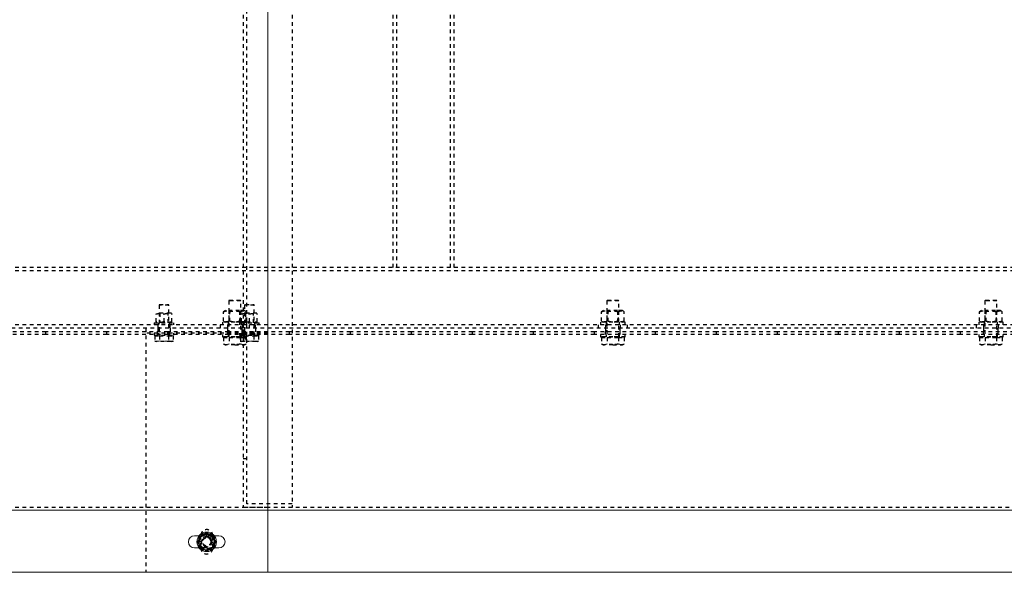
# Model space of a CAD drawing. Units: millimetres. Extents: x 49143 to 221855, y -19824 to 2562.
# Drawn here: x 99516 to 100323, y -5410 to -4957 of the extents above; entities that cross this region are included whole.
import ezdxf

# ---------------------------------------------------------------- set-up
doc = ezdxf.new("R2010")
doc.units = ezdxf.units.MM
doc.linetypes.add('EB_DASH', pattern=[6, 3, -3])
doc.layers.get('0').update_dxf_attribs({"lineweight": 18})
doc.layers.add('CAXA2', color=6, linetype='EB_DASH', lineweight=25)

msp = doc.modelspace()

# ---------------------------------------------------------------- linework, layer by layer
at = {"color": 7, "linetype": 'Continuous', "lineweight": 0}
for p, q in [((99719.28, -4554.62), (99719.28, -5358.62)), ((99719.28, -5358.62), (98499.28, -5358.62)), ((100939.28, -5358.62), (99719.28, -5358.62)), ((99719.28, -5358.62), (99719.28, -5409.62)), ((99659.28, -5379.62), (99663.03, -5379.62)), ((99661.77, -5384.62), (99663.65, -5387.87)), ((99669.28, -5378.12), (99665.53, -5378.12)), ((99673.03, -5378.12), (99669.28, -5378.12)), ((99674.91, -5381.37), (99673.03, -5378.12)), ((99676.78, -5384.62), (99674.91, -5381.37)), ((99675.52, -5379.62), (99679.28, -5379.62)), ((99663.03, -5389.62), (99659.28, -5389.62)), ((99663.65, -5387.87), (99665.53, -5391.12)), ((99665.53, -5391.12), (99669.28, -5391.12)), ((99669.28, -5391.12), (99673.03, -5391.12)), ((99679.28, -5389.62), (99675.52, -5389.62)), ((99719.28, -5409.62), (98499.28, -5409.62)), ((100939.28, -5409.62), (99719.28, -5409.62))]:
    msp.add_line(p, q, dxfattribs=at)
msp.add_circle((99669.28, -5384.62), 8, dxfattribs=at)
for centre, radius, start, end in [((99659.28, -5384.62), 5, 90, 270), ((99669.28, -5384.62), 6.5, 150, 210), ((99669.28, -5384.62), 6.5, 90, 150), ((99669.28, -5384.62), 6.5, 30, 90), ((99669.28, -5384.62), 6.5, 330, 30), ((99679.28, -5384.62), 5, 270, 90), ((99669.28, -5384.62), 6.5, 210, 270), ((99669.28, -5384.62), 6.5, 270, 330)]:
    msp.add_arc(centre, radius, start, end, dxfattribs=at)
for points, knots in [([(99663.65, -5381.37), (99663.18, -5382.18), (99662.55, -5383.27), (99661.93, -5384.35), (99661.77, -5384.62)], [0, 0, 0, 0, 2.802836, 3.752524, 3.752524, 3.752524, 3.752524]), ([(99665.53, -5378.12), (99665.51, -5378.15), (99664.89, -5379.22), (99664.26, -5380.31), (99663.65, -5381.37)], [0, 0, 0, 0, 0.101523, 3.753001, 3.753001, 3.753001, 3.753001]), ([(99674.91, -5387.87), (99675.52, -5386.81), (99676.15, -5385.72), (99676.77, -5384.65), (99676.78, -5384.62)], [0, 0, 0, 0, 3.651469, 3.752525, 3.752525, 3.752525, 3.752525]), ([(99673.03, -5391.12), (99673.19, -5390.85), (99673.81, -5389.77), (99674.44, -5388.68), (99674.91, -5387.87)], [0, 0, 0, 0, 0.949688, 3.753001, 3.753001, 3.753001, 3.753001])]:
    msp.add_open_spline(points, degree=3, knots=knots, dxfattribs=at)
at = {"layer": 'CAXA2', "color": 6, "linetype": 'EB_DASH', "lineweight": 25}
for p, q in [((99699.28, -4556.62), (99699.28, -5356.62)), ((99702.28, -5353.62), (99702.28, -4559.62)), ((99739.28, -4556.62), (99739.28, -5356.62)), ((99822.28, -5159.62), (99822.28, -4753.62)), ((99825.28, -5159.62), (99825.28, -4753.62)), ((99869.28, -5159.62), (99869.28, -4753.62)), ((99872.28, -5159.62), (99872.28, -4753.62)), ((110369.28, -5159.62), (87669.28, -5159.62)), ((110369.28, -5162.62), (87669.28, -5162.62)), ((99630.68, -5190.22), (99630.28, -5190.62)), ((99638.28, -5190.62), (99630.28, -5190.62)), ((99630.28, -5190.62), (99630.28, -5215.22)), ((99630.68, -5190.22), (99637.88, -5190.22)), ((99638.28, -5190.62), (99637.88, -5190.22)), ((99638.28, -5215.22), (99638.28, -5190.62)), ((99687.78, -5186.62), (99687.28, -5187.12)), ((99697.28, -5187.12), (99687.28, -5187.12)), ((99687.28, -5187.12), (99687.28, -5212.62)), ((99687.78, -5186.62), (99696.78, -5186.62)), ((99697.28, -5187.12), (99696.78, -5186.62)), ((99697.28, -5216.62), (99697.28, -5187.12)), ((99700.68, -5190.22), (99700.28, -5190.62)), ((99700.82, -5190.62), (99700.28, -5190.62)), ((99700.28, -5190.62), (99700.28, -5215.22)), ((99708.28, -5190.62), (99700.82, -5190.62)), ((99701.16, -5190.22), (99707.88, -5190.22)), ((99708.28, -5190.62), (99707.88, -5190.22)), ((99708.28, -5215.22), (99708.28, -5190.62)), ((99997.78, -5186.62), (99997.28, -5187.12)), ((100007.28, -5187.12), (99997.28, -5187.12)), ((99997.28, -5187.12), (99997.28, -5216.62)), ((99997.78, -5186.62), (100006.78, -5186.62)), ((100007.28, -5187.12), (100006.78, -5186.62)), ((100007.28, -5216.62), (100007.28, -5187.12)), ((100307.78, -5186.62), (100307.28, -5187.12)), ((100317.28, -5187.12), (100307.28, -5187.12)), ((100307.28, -5187.12), (100307.28, -5216.62)), ((100307.78, -5186.62), (100316.78, -5186.62)), ((100317.28, -5187.12), (100316.78, -5186.62)), ((100317.28, -5216.62), (100317.28, -5187.12)), ((99627.78, -5204.22), (99627.78, -5197.92)), ((99639.58, -5197.12), (99628.15, -5197.12)), ((99630.96, -5197.12), (99630.96, -5205.02)), ((99634.28, -5204.22), (99634.28, -5197.92)), ((99637.6, -5205.02), (99637.6, -5197.12)), ((99640.4, -5197.12), (99639.58, -5197.12)), ((99640.78, -5204.22), (99640.78, -5197.92)), ((99684.65, -5195.12), (99683.04, -5196.05)), ((99683.04, -5203.69), (99683.04, -5196.05)), ((99696.09, -5195.12), (99684.65, -5195.12)), ((99687.66, -5203.69), (99687.66, -5196.05)), ((99688.09, -5195.12), (99688.09, -5204.62)), ((99699.9, -5195.12), (99696.09, -5195.12)), ((99696.47, -5204.62), (99696.47, -5195.12)), ((99696.9, -5203.69), (99696.9, -5196.05)), ((99697.78, -5204.22), (99697.78, -5197.92)), ((99710.4, -5197.12), (99698.15, -5197.12)), ((99701.52, -5196.05), (99699.9, -5195.12)), ((99700.96, -5197.12), (99700.96, -5205.02)), ((99701.52, -5203.69), (99701.52, -5196.05)), ((99704.28, -5204.22), (99704.28, -5197.92)), ((99707.6, -5205.02), (99707.6, -5197.12)), ((99710.78, -5204.22), (99710.78, -5197.92)), ((99994.65, -5195.12), (99993.04, -5196.05)), ((99993.04, -5203.69), (99993.04, -5196.05)), ((100006.09, -5195.12), (99994.65, -5195.12)), ((99997.66, -5203.69), (99997.66, -5196.05)), ((99998.09, -5195.12), (99998.09, -5204.62)), ((100009.9, -5195.12), (100006.09, -5195.12)), ((100006.47, -5204.62), (100006.47, -5195.12)), ((100006.9, -5203.69), (100006.9, -5196.05)), ((100011.52, -5196.05), (100009.9, -5195.12)), ((100011.52, -5203.69), (100011.52, -5196.05)), ((100304.65, -5195.12), (100303.04, -5196.05)), ((100303.04, -5203.69), (100303.04, -5196.05)), ((100316.09, -5195.12), (100304.65, -5195.12)), ((100307.66, -5203.69), (100307.66, -5196.05)), ((100308.09, -5195.12), (100308.09, -5204.62)), ((100319.9, -5195.12), (100316.09, -5195.12)), ((100316.47, -5204.62), (100316.47, -5195.12)), ((100316.9, -5203.69), (100316.9, -5196.05)), ((100321.52, -5196.05), (100319.9, -5195.12)), ((100321.52, -5203.69), (100321.52, -5196.05)), ((110369.28, -5206.62), (87669.28, -5206.62)), ((99626.28, -5205.02), (99642.28, -5205.02)), ((99626.28, -5205.02), (99626.28, -5206.62)), ((99629.28, -5206.62), (99629.28, -5209.62)), ((99629.78, -5205.02), (99629.78, -5206.62)), ((99638.78, -5206.62), (99638.78, -5205.02)), ((99639.28, -5209.62), (99639.28, -5206.62)), ((99642.28, -5206.62), (99642.28, -5205.02)), ((99680.28, -5206.62), (99680.28, -5209.62)), ((99692.28, -5204.62), (99682.28, -5204.62)), ((99682.28, -5204.62), (99682.28, -5206.62)), ((99683.04, -5203.69), (99684.65, -5204.62)), ((99686.28, -5206.62), (99686.28, -5209.62)), ((99686.78, -5204.62), (99686.78, -5206.62)), ((99702.28, -5204.62), (99692.28, -5204.62)), ((99696.28, -5205.02), (99697.35, -5205.02)), ((99696.28, -5205.02), (99696.28, -5206.62)), ((99697.35, -5205.02), (99712.28, -5205.02)), ((99697.78, -5206.62), (99697.78, -5204.62)), ((99698.28, -5206.62), (99698.28, -5209.62)), ((99699.28, -5206.62), (99699.28, -5209.62)), ((99699.78, -5205.02), (99699.78, -5206.62)), ((99699.9, -5204.62), (99701.52, -5203.69)), ((99702.28, -5206.62), (99702.28, -5204.62)), ((99704.28, -5209.62), (99704.28, -5206.62)), ((99708.78, -5206.62), (99708.78, -5205.02)), ((99709.28, -5209.62), (99709.28, -5206.62)), ((99712.28, -5206.62), (99712.28, -5205.02)), ((99990.28, -5206.62), (99990.28, -5209.62)), ((100002.28, -5204.62), (99992.28, -5204.62)), ((99992.28, -5204.62), (99992.28, -5206.62)), ((99993.04, -5203.69), (99994.65, -5204.62)), ((99996.28, -5206.62), (99996.28, -5209.62)), ((99996.78, -5204.62), (99996.78, -5206.62)), ((100012.28, -5204.62), (100002.28, -5204.62)), ((100007.78, -5206.62), (100007.78, -5204.62)), ((100008.28, -5206.62), (100008.28, -5209.62)), ((100009.9, -5204.62), (100011.52, -5203.69)), ((100012.28, -5206.62), (100012.28, -5204.62)), ((100014.28, -5209.62), (100014.28, -5206.62)), ((100300.28, -5206.62), (100300.28, -5209.62)), ((100312.28, -5204.62), (100302.28, -5204.62)), ((100302.28, -5204.62), (100302.28, -5206.62)), ((100303.04, -5203.69), (100304.65, -5204.62)), ((100306.28, -5206.62), (100306.28, -5209.62)), ((100306.78, -5204.62), (100306.78, -5206.62)), ((100322.28, -5204.62), (100312.28, -5204.62)), ((100317.78, -5206.62), (100317.78, -5204.62)), ((100318.28, -5206.62), (100318.28, -5209.62)), ((100319.9, -5204.62), (100321.52, -5203.69)), ((100322.28, -5206.62), (100322.28, -5204.62)), ((110372.28, -5209.62), (99059.28, -5209.62)), ((99537.28, -5212.62), (99487.28, -5212.62)), ((99537.28, -5214.62), (99487.28, -5214.62)), ((99537.28, -5214.62), (99537.28, -5212.62)), ((99587.28, -5212.62), (99537.28, -5212.62)), ((99587.28, -5214.62), (99537.28, -5214.62)), ((99587.28, -5214.62), (99587.28, -5212.62)), ((99637.28, -5212.62), (99587.28, -5212.62)), ((99637.28, -5214.62), (99587.28, -5214.62)), ((99619.28, -5209.62), (99619.28, -5409.62)), ((99719.28, -5213.62), (99619.28, -5213.62)), ((99626.28, -5213.62), (99626.28, -5215.22)), ((99626.28, -5215.22), (99642.28, -5215.22)), ((99628.54, -5215.22), (99627.94, -5215.82)), ((99629.28, -5209.62), (99629.28, -5213.62)), ((99629.78, -5213.62), (99629.78, -5215.22)), ((99637.28, -5214.62), (99637.28, -5212.62)), ((99687.28, -5212.62), (99637.28, -5212.62)), ((99687.28, -5214.62), (99637.28, -5214.62)), ((99638.78, -5215.22), (99638.78, -5213.62)), ((99639.28, -5209.62), (99639.28, -5213.62)), ((99640.61, -5215.82), (99640.01, -5215.22)), ((99642.28, -5215.22), (99642.28, -5213.62)), ((99682.28, -5214.62), (99682.28, -5216.62)), ((99682.28, -5214.62), (99682.28, -5216.62)), ((99686.28, -5209.62), (99686.28, -5212.62)), ((99686.28, -5214.62), (99686.28, -5212.62)), ((99686.78, -5214.62), (99686.78, -5216.62)), ((99686.78, -5214.62), (99686.78, -5216.62)), ((99687.28, -5214.62), (99687.28, -5212.62)), ((99737.28, -5212.62), (99687.28, -5212.62)), ((99737.28, -5214.62), (99687.28, -5214.62)), ((99687.28, -5214.62), (99687.28, -5216.62)), ((99696.28, -5213.62), (99696.28, -5215.22)), ((99696.28, -5215.22), (99697.35, -5215.22)), ((99697.35, -5215.22), (99712.28, -5215.22)), ((99697.78, -5216.62), (99697.78, -5214.62)), ((99697.78, -5216.62), (99697.78, -5214.62)), ((99698.54, -5215.22), (99697.94, -5215.82)), ((99698.28, -5212.62), (99698.28, -5209.62)), ((99698.28, -5214.62), (99698.28, -5212.62)), ((99699.78, -5213.62), (99699.78, -5215.22)), ((99702.28, -5216.62), (99702.28, -5214.62)), ((99702.28, -5216.62), (99702.28, -5214.62)), ((99708.78, -5215.22), (99708.78, -5213.62)), ((99709.28, -5209.62), (99709.28, -5213.62)), ((99710.61, -5215.82), (99710.01, -5215.22)), ((99712.28, -5215.22), (99712.28, -5213.62)), ((99737.28, -5214.62), (99737.28, -5212.62)), ((99787.28, -5212.62), (99737.28, -5212.62)), ((99787.28, -5214.62), (99737.28, -5214.62)), ((99787.28, -5214.62), (99787.28, -5212.62)), ((99837.28, -5212.62), (99787.28, -5212.62)), ((99837.28, -5214.62), (99787.28, -5214.62)), ((99837.28, -5214.62), (99837.28, -5212.62)), ((99887.28, -5212.62), (99837.28, -5212.62)), ((99887.28, -5214.62), (99837.28, -5214.62)), ((99887.28, -5214.62), (99887.28, -5212.62)), ((99937.28, -5212.62), (99887.28, -5212.62)), ((99937.28, -5214.62), (99887.28, -5214.62)), ((99937.28, -5214.62), (99937.28, -5212.62)), ((99987.28, -5212.62), (99937.28, -5212.62)), ((99987.28, -5214.62), (99937.28, -5214.62)), ((99987.28, -5214.62), (99987.28, -5212.62)), ((100037.28, -5212.62), (99987.28, -5212.62)), ((100037.28, -5214.62), (99987.28, -5214.62)), ((99992.28, -5214.62), (99992.28, -5216.62)), ((99992.28, -5214.62), (99992.28, -5216.62)), ((99996.28, -5209.62), (99996.28, -5212.62)), ((99996.28, -5214.62), (99996.28, -5212.62)), ((99996.78, -5214.62), (99996.78, -5216.62)), ((99996.78, -5214.62), (99996.78, -5216.62)), ((100007.78, -5216.62), (100007.78, -5214.62)), ((100007.78, -5216.62), (100007.78, -5214.62)), ((100008.28, -5212.62), (100008.28, -5209.62)), ((100008.28, -5214.62), (100008.28, -5212.62)), ((100012.28, -5216.62), (100012.28, -5214.62)), ((100012.28, -5216.62), (100012.28, -5214.62)), ((100037.28, -5214.62), (100037.28, -5212.62)), ((100087.28, -5212.62), (100037.28, -5212.62)), ((100087.28, -5214.62), (100037.28, -5214.62)), ((100087.28, -5214.62), (100087.28, -5212.62)), ((100137.28, -5212.62), (100087.28, -5212.62)), ((100137.28, -5214.62), (100087.28, -5214.62)), ((100137.28, -5214.62), (100137.28, -5212.62)), ((100187.28, -5212.62), (100137.28, -5212.62)), ((100187.28, -5214.62), (100137.28, -5214.62)), ((100187.28, -5214.62), (100187.28, -5212.62)), ((100237.28, -5212.62), (100187.28, -5212.62)), ((100237.28, -5214.62), (100187.28, -5214.62)), ((100237.28, -5214.62), (100237.28, -5212.62)), ((100287.28, -5212.62), (100237.28, -5212.62)), ((100287.28, -5214.62), (100237.28, -5214.62)), ((100287.28, -5214.62), (100287.28, -5212.62)), ((100337.28, -5212.62), (100287.28, -5212.62)), ((100337.28, -5214.62), (100287.28, -5214.62)), ((100302.28, -5214.62), (100302.28, -5216.62)), ((100302.28, -5214.62), (100302.28, -5216.62)), ((100306.28, -5209.62), (100306.28, -5212.62)), ((100306.28, -5214.62), (100306.28, -5212.62)), ((100306.78, -5214.62), (100306.78, -5216.62)), ((100306.78, -5214.62), (100306.78, -5216.62)), ((100317.78, -5216.62), (100317.78, -5214.62)), ((100317.78, -5216.62), (100317.78, -5214.62)), ((100318.28, -5212.62), (100318.28, -5209.62)), ((100318.28, -5214.62), (100318.28, -5212.62)), ((100322.28, -5216.62), (100322.28, -5214.62)), ((100322.28, -5216.62), (100322.28, -5214.62)), ((99626.77, -5215.82), (99626.77, -5220.15)), ((99626.77, -5215.82), (99630.53, -5215.82)), ((99628.65, -5220.52), (99626.77, -5220.15)), ((99626.77, -5220.15), (99627.78, -5220.52)), ((99628.65, -5220.52), (99627.78, -5220.52)), ((99630.53, -5220.15), (99628.65, -5220.52)), ((99634.28, -5220.52), (99628.65, -5220.52)), ((99630.53, -5215.82), (99630.53, -5220.15)), ((99630.53, -5215.82), (99638.03, -5215.82)), ((99634.28, -5220.52), (99630.53, -5220.15)), ((99638.03, -5220.15), (99634.28, -5220.52)), ((99639.91, -5220.52), (99634.28, -5220.52)), ((99638.03, -5215.82), (99638.03, -5220.15)), ((99638.03, -5215.82), (99641.78, -5215.82)), ((99640.78, -5220.52), (99639.91, -5220.52)), ((99640.78, -5220.52), (99641.78, -5220.15)), ((99641.78, -5215.82), (99641.78, -5220.15)), ((99682.28, -5216.62), (99683.04, -5216.62)), ((99692.28, -5216.62), (99682.28, -5216.62)), ((99683.04, -5216.62), (99702.28, -5216.62)), ((99683.04, -5217.22), (99683.04, -5222.57)), ((99683.04, -5217.22), (99687.66, -5217.22)), ((99685.35, -5223.02), (99683.04, -5222.57)), ((99683.04, -5222.57), (99684.28, -5223.02)), ((99684.28, -5223.02), (99685.35, -5223.02)), ((99685.04, -5216.62), (99684.44, -5217.22)), ((99687.66, -5222.57), (99685.35, -5223.02)), ((99692.28, -5223.02), (99685.35, -5223.02)), ((99687.66, -5217.22), (99687.66, -5222.57)), ((99687.66, -5217.22), (99696.9, -5217.22)), ((99702.28, -5216.62), (99692.28, -5216.62)), ((99692.28, -5223.02), (99699.21, -5223.02)), ((99696.77, -5215.82), (99696.77, -5220.15)), ((99696.77, -5215.82), (99700.53, -5215.82)), ((99696.77, -5220.15), (99697.78, -5220.52)), ((99696.9, -5217.22), (99696.9, -5222.57)), ((99696.9, -5217.22), (99701.52, -5217.22)), ((99699.21, -5223.02), (99696.9, -5222.57)), ((99698.65, -5220.52), (99697.78, -5220.52)), ((99704.28, -5220.52), (99698.65, -5220.52)), ((99701.52, -5222.57), (99699.21, -5223.02)), ((99699.21, -5223.02), (99700.28, -5223.02)), ((99700.11, -5217.22), (99699.51, -5216.62)), ((99700.28, -5223.02), (99701.52, -5222.57)), ((99700.53, -5215.82), (99700.53, -5220.15)), ((99700.53, -5215.82), (99708.03, -5215.82)), ((99704.28, -5220.52), (99700.53, -5220.15)), ((99701.52, -5217.22), (99701.52, -5222.57)), ((99708.03, -5220.15), (99704.28, -5220.52)), ((99709.91, -5220.52), (99704.28, -5220.52)), ((99708.03, -5215.82), (99708.03, -5220.15)), ((99708.03, -5215.82), (99711.78, -5215.82)), ((99709.91, -5220.52), (99708.03, -5220.15)), ((99711.78, -5220.15), (99709.91, -5220.52)), ((99710.78, -5220.52), (99709.91, -5220.52)), ((99710.78, -5220.52), (99711.78, -5220.15)), ((99711.78, -5215.82), (99711.78, -5220.15)), ((99992.28, -5216.62), (99993.04, -5216.62)), ((100002.28, -5216.62), (99992.28, -5216.62)), ((99993.04, -5216.62), (100012.28, -5216.62)), ((99993.04, -5217.22), (99993.04, -5222.57)), ((99993.04, -5217.22), (99997.66, -5217.22)), ((99995.35, -5223.02), (99993.04, -5222.57)), ((99993.04, -5222.57), (99994.28, -5223.02)), ((99994.28, -5223.02), (99995.35, -5223.02)), ((99995.04, -5216.62), (99994.44, -5217.22)), ((99997.66, -5222.57), (99995.35, -5223.02)), ((100002.28, -5223.02), (99995.35, -5223.02)), ((99997.66, -5217.22), (99997.66, -5222.57)), ((99997.66, -5217.22), (100006.9, -5217.22)), ((100012.28, -5216.62), (100002.28, -5216.62)), ((100002.28, -5223.02), (100009.21, -5223.02)), ((100006.9, -5217.22), (100006.9, -5222.57)), ((100006.9, -5217.22), (100011.52, -5217.22)), ((100009.21, -5223.02), (100006.9, -5222.57)), ((100011.52, -5222.57), (100009.21, -5223.02)), ((100009.21, -5223.02), (100010.28, -5223.02)), ((100010.11, -5217.22), (100009.51, -5216.62)), ((100010.28, -5223.02), (100011.52, -5222.57)), ((100011.52, -5217.22), (100011.52, -5222.57)), ((100302.28, -5216.62), (100303.04, -5216.62)), ((100312.28, -5216.62), (100302.28, -5216.62)), ((100303.04, -5216.62), (100322.28, -5216.62)), ((100303.04, -5217.22), (100303.04, -5222.57)), ((100303.04, -5217.22), (100307.66, -5217.22)), ((100305.35, -5223.02), (100303.04, -5222.57)), ((100303.04, -5222.57), (100304.28, -5223.02)), ((100304.28, -5223.02), (100305.35, -5223.02)), ((100305.04, -5216.62), (100304.44, -5217.22)), ((100307.66, -5222.57), (100305.35, -5223.02)), ((100312.28, -5223.02), (100305.35, -5223.02)), ((100307.66, -5217.22), (100307.66, -5222.57)), ((100307.66, -5217.22), (100316.9, -5217.22)), ((100322.28, -5216.62), (100312.28, -5216.62)), ((100312.28, -5223.02), (100319.21, -5223.02)), ((100316.9, -5217.22), (100316.9, -5222.57)), ((100316.9, -5217.22), (100321.52, -5217.22)), ((100319.21, -5223.02), (100316.9, -5222.57)), ((100321.52, -5222.57), (100319.21, -5223.02)), ((100319.21, -5223.02), (100320.28, -5223.02)), ((100320.11, -5217.22), (100319.51, -5216.62)), ((100320.28, -5223.02), (100321.52, -5222.57)), ((100321.52, -5217.22), (100321.52, -5222.57)), ((99702.28, -5316.62), (99699.28, -5316.62)), ((99719.28, -5356.62), (98499.28, -5356.62)), ((99739.28, -5356.62), (99699.28, -5356.62)), ((99739.28, -5353.62), (99702.28, -5353.62)), ((100939.28, -5356.62), (99719.28, -5356.62)), ((99663.03, -5379.62), (99675.52, -5379.62)), ((99664.28, -5379.62), (99664.28, -5389.62)), ((99674.28, -5389.62), (99674.28, -5379.62)), ((99675.52, -5389.62), (99663.03, -5389.62))]:
    msp.add_line(p, q, dxfattribs=at)
for radius in [6.34, 6.13, 5.74, 4.5, 4, 3.6, 3.32]:
    msp.add_circle((99669.28, -5384.62), radius, dxfattribs=at)
for centre, start, end in [((99669.28, -5379.62), 0, 180), ((99669.28, -5389.62), 180, 360)]:
    msp.add_arc(centre, 5, start, end, dxfattribs=at)
for points, knots in [([(99627.78, -5197.92), (99628.56, -5197.7), (99630.41, -5197.17), (99632.65, -5197.41), (99634, -5197.83), (99634.28, -5197.92)], [0, 0, 0, 0, 2.403563, 5.735339, 6.608609, 6.608609, 6.608609, 6.608609]), ([(99627.78, -5197.36), (99627.78, -5197.35), (99627.78, -5197.26), (99627.78, -5197.6), (99627.78, -5197.92)], [0, 0, 0, 0, 0.0417113, 0.5950183, 0.5950183, 0.5950183, 0.5950183]), ([(99634.28, -5197.92), (99634.84, -5197.75), (99635.98, -5197.41), (99638.2, -5197.23), (99639.78, -5197.65), (99640.78, -5197.92)], [0, 0, 0, 0, 1.752342, 3.54267, 6.616431, 6.616431, 6.616431, 6.616431]), ([(99640.78, -5197.92), (99640.78, -5197.74), (99640.78, -5197.41), (99640.78, -5197.37), (99640.78, -5197.36)], [0, 0, 0, 0, 0.2962698, 0.5597919, 0.5597919, 0.5597919, 0.5597919]), ([(99683.04, -5196.05), (99683.59, -5195.78), (99684.53, -5195.32), (99685.89, -5195.32), (99686.88, -5195.62), (99687.46, -5195.94), (99687.66, -5196.05)], [0, 0, 0, 0, 1.771798, 2.986231, 4.233576, 4.873339, 4.873339, 4.873339, 4.873339]), ([(99687.66, -5196.05), (99688.46, -5195.84), (99690.08, -5195.43), (99692.48, -5195.27), (99694.78, -5195.5), (99696.19, -5195.86), (99696.9, -5196.05)], [0, 0, 0, 0, 2.479691, 5.013423, 7.171578, 9.370707, 9.370707, 9.370707, 9.370707]), ([(99696.9, -5196.05), (99697.3, -5195.84), (99698.11, -5195.43), (99699.31, -5195.27), (99700.46, -5195.5), (99701.16, -5195.86), (99701.52, -5196.05)], [0, 0, 0, 0, 1.290636, 2.609055, 3.732851, 4.877086, 4.877086, 4.877086, 4.877086]), ([(99697.78, -5197.92), (99698.34, -5197.75), (99699.48, -5197.41), (99701.7, -5197.23), (99703.28, -5197.65), (99704.28, -5197.92)], [0, 0, 0, 0, 1.753042, 3.543368, 6.616418, 6.616418, 6.616418, 6.616418]), ([(99697.78, -5197.36), (99697.78, -5197.35), (99697.78, -5197.26), (99697.78, -5197.6), (99697.78, -5197.92)], [0, 0, 0, 0, 0.0417108, 0.5950183, 0.5950183, 0.5950183, 0.5950183]), ([(99704.28, -5197.92), (99705.06, -5197.7), (99706.91, -5197.17), (99709.15, -5197.41), (99710.5, -5197.83), (99710.78, -5197.92)], [0, 0, 0, 0, 2.403563, 5.735339, 6.608609, 6.608609, 6.608609, 6.608609]), ([(99710.78, -5197.92), (99710.78, -5197.74), (99710.78, -5197.41), (99710.78, -5197.37), (99710.78, -5197.36)], [0, 0, 0, 0, 0.296269, 0.5597919, 0.5597919, 0.5597919, 0.5597919]), ([(99993.04, -5196.05), (99993.59, -5195.78), (99994.53, -5195.32), (99995.89, -5195.32), (99996.88, -5195.62), (99997.46, -5195.94), (99997.66, -5196.05)], [0, 0, 0, 0, 1.771916, 2.986346, 4.233566, 4.873328, 4.873328, 4.873328, 4.873328]), ([(99997.66, -5196.05), (99998.46, -5195.84), (100000.08, -5195.43), (100002.48, -5195.27), (100004.78, -5195.5), (100006.19, -5195.86), (100006.9, -5196.05)], [0, 0, 0, 0, 2.479691, 5.012947, 7.172051, 9.37118, 9.37118, 9.37118, 9.37118]), ([(100006.9, -5196.05), (100007.3, -5195.84), (100008.11, -5195.43), (100009.31, -5195.27), (100010.46, -5195.5), (100011.16, -5195.86), (100011.52, -5196.05)], [0, 0, 0, 0, 1.290506, 2.608915, 3.732579, 4.877048, 4.877048, 4.877048, 4.877048]), ([(100303.04, -5196.05), (100303.59, -5195.78), (100304.53, -5195.32), (100305.89, -5195.32), (100306.88, -5195.62), (100307.46, -5195.94), (100307.66, -5196.05)], [0, 0, 0, 0, 1.771916, 2.986346, 4.233566, 4.873328, 4.873328, 4.873328, 4.873328]), ([(100307.66, -5196.05), (100308.46, -5195.84), (100310.08, -5195.43), (100312.48, -5195.27), (100314.78, -5195.5), (100316.19, -5195.86), (100316.9, -5196.05)], [0, 0, 0, 0, 2.479691, 5.012947, 7.172051, 9.37118, 9.37118, 9.37118, 9.37118]), ([(100316.9, -5196.05), (100317.3, -5195.84), (100318.11, -5195.43), (100319.31, -5195.27), (100320.46, -5195.5), (100321.16, -5195.86), (100321.52, -5196.05)], [0, 0, 0, 0, 1.290506, 2.608915, 3.732579, 4.877048, 4.877048, 4.877048, 4.877048]), ([(99627.78, -5204.22), (99627.78, -5204.4), (99627.78, -5204.72), (99627.78, -5204.76), (99627.78, -5204.78)], [0, 0, 0, 0, 0.296262, 0.559777, 0.559777, 0.559777, 0.559777]), ([(99634.28, -5204.22), (99634, -5204.31), (99632.65, -5204.73), (99630.41, -5204.97), (99628.56, -5204.44), (99627.78, -5204.22)], [0, 0, 0, 0, 0.873267, 4.205041, 6.608601, 6.608601, 6.608601, 6.608601]), ([(99640.78, -5204.22), (99640.22, -5204.39), (99639.08, -5204.72), (99636.86, -5204.91), (99635.28, -5204.49), (99634.28, -5204.22)], [0, 0, 0, 0, 1.75234, 3.543388, 6.616442, 6.616442, 6.616442, 6.616442]), ([(99640.78, -5204.78), (99640.78, -5204.79), (99640.78, -5204.88), (99640.78, -5204.54), (99640.78, -5204.22)], [0, 0, 0, 0, 0.0417103, 0.5950034, 0.5950034, 0.5950034, 0.5950034]), ([(99687.66, -5203.69), (99687.46, -5203.8), (99686.89, -5204.11), (99685.9, -5204.42), (99684.54, -5204.42), (99683.59, -5203.96), (99683.04, -5203.69)], [0, 0, 0, 0, 0.639756, 1.855708, 3.101488, 4.873265, 4.873265, 4.873265, 4.873265]), ([(99696.9, -5203.69), (99696.09, -5203.89), (99694.47, -5204.31), (99692.07, -5204.46), (99689.78, -5204.24), (99688.37, -5203.87), (99687.66, -5203.69)], [0, 0, 0, 0, 2.479691, 5.012472, 7.171578, 9.370707, 9.370707, 9.370707, 9.370707]), ([(99701.52, -5203.69), (99701.11, -5203.89), (99700.3, -5204.31), (99699.1, -5204.46), (99697.96, -5204.24), (99697.25, -5203.87), (99696.9, -5203.69)], [0, 0, 0, 0, 1.290394, 2.608813, 3.732609, 4.877086, 4.877086, 4.877086, 4.877086]), ([(99704.28, -5204.22), (99703.72, -5204.39), (99702.58, -5204.72), (99700.36, -5204.91), (99698.78, -5204.49), (99697.78, -5204.22)], [0, 0, 0, 0, 1.752339, 3.542668, 6.616427, 6.616427, 6.616427, 6.616427]), ([(99697.78, -5204.22), (99697.78, -5204.4), (99697.78, -5204.72), (99697.78, -5204.76), (99697.78, -5204.78)], [0, 0, 0, 0, 0.2962612, 0.559777, 0.559777, 0.559777, 0.559777]), ([(99710.78, -5204.22), (99710.5, -5204.31), (99709.15, -5204.73), (99706.91, -5204.97), (99705.06, -5204.44), (99704.28, -5204.22)], [0, 0, 0, 0, 0.873267, 4.205041, 6.608601, 6.608601, 6.608601, 6.608601]), ([(99710.78, -5204.78), (99710.78, -5204.79), (99710.78, -5204.88), (99710.78, -5204.54), (99710.78, -5204.22)], [0, 0, 0, 0, 0.0417098, 0.5950034, 0.5950034, 0.5950034, 0.5950034]), ([(99997.66, -5203.69), (99997.46, -5203.8), (99996.89, -5204.11), (99995.9, -5204.42), (99994.54, -5204.42), (99993.59, -5203.96), (99993.04, -5203.69)], [0, 0, 0, 0, 0.639752, 1.855696, 3.101344, 4.873232, 4.873232, 4.873232, 4.873232]), ([(100006.9, -5203.69), (100006.1, -5203.89), (100004.47, -5204.31), (100002.07, -5204.46), (99999.78, -5204.24), (99998.37, -5203.87), (99997.66, -5203.69)], [0, 0, 0, 0, 2.479691, 5.012948, 7.172053, 9.371183, 9.371183, 9.371183, 9.371183]), ([(100011.52, -5203.69), (100011.11, -5203.89), (100010.3, -5204.31), (100009.1, -5204.46), (100007.96, -5204.24), (100007.25, -5203.87), (100006.9, -5203.69)], [0, 0, 0, 0, 1.290507, 2.608918, 3.732583, 4.877053, 4.877053, 4.877053, 4.877053]), ([(100307.66, -5203.69), (100307.46, -5203.8), (100306.89, -5204.11), (100305.9, -5204.42), (100304.54, -5204.42), (100303.59, -5203.96), (100303.04, -5203.69)], [0, 0, 0, 0, 0.639752, 1.855696, 3.101344, 4.873232, 4.873232, 4.873232, 4.873232]), ([(100316.9, -5203.69), (100316.1, -5203.89), (100314.47, -5204.31), (100312.07, -5204.46), (100309.78, -5204.24), (100308.37, -5203.87), (100307.66, -5203.69)], [0, 0, 0, 0, 2.479691, 5.012948, 7.172053, 9.371183, 9.371183, 9.371183, 9.371183]), ([(100321.52, -5203.69), (100321.11, -5203.89), (100320.3, -5204.31), (100319.1, -5204.46), (100317.96, -5204.24), (100317.25, -5203.87), (100316.9, -5203.69)], [0, 0, 0, 0, 1.290507, 2.608918, 3.732583, 4.877053, 4.877053, 4.877053, 4.877053]), ([(99639.91, -5220.52), (99639.3, -5220.45), (99638.67, -5220.38), (99638.05, -5220.16), (99638.03, -5220.15)], [0, 0, 0, 0, 1.861062, 1.91281, 1.91281, 1.91281, 1.91281]), ([(99641.78, -5220.15), (99641.63, -5220.21), (99641.01, -5220.42), (99640.38, -5220.48), (99639.91, -5220.52)], [0, 0, 0, 0, 0.484987, 1.916367, 1.916367, 1.916367, 1.916367]), ([(99692.28, -5223.02), (99690.77, -5222.94), (99689.22, -5222.85), (99687.7, -5222.58), (99687.66, -5222.57)], [0, 0, 0, 0, 4.515973, 4.640984, 4.640984, 4.640984, 4.640984]), ([(99696.9, -5222.57), (99696.51, -5222.64), (99694.98, -5222.9), (99693.44, -5222.97), (99692.28, -5223.02)], [0, 0, 0, 0, 1.175118, 4.643893, 4.643893, 4.643893, 4.643893]), ([(99698.65, -5220.52), (99698.18, -5220.48), (99697.55, -5220.42), (99696.93, -5220.21), (99696.77, -5220.15)], [0, 0, 0, 0, 1.432146, 1.91731, 1.91731, 1.91731, 1.91731]), ([(99700.53, -5220.15), (99700.51, -5220.16), (99699.9, -5220.38), (99699.26, -5220.45), (99698.65, -5220.52)], [0, 0, 0, 0, 0.051492, 1.911913, 1.911913, 1.911913, 1.911913]), ([(100002.28, -5223.02), (100000.77, -5222.94), (99999.22, -5222.85), (99997.7, -5222.58), (99997.66, -5222.57)], [0, 0, 0, 0, 4.515498, 4.640979, 4.640979, 4.640979, 4.640979]), ([(100006.9, -5222.57), (100006.51, -5222.64), (100004.99, -5222.9), (100003.44, -5222.97), (100002.28, -5223.02)], [0, 0, 0, 0, 1.175589, 4.644364, 4.644364, 4.644364, 4.644364]), ([(100312.28, -5223.02), (100310.77, -5222.94), (100309.22, -5222.85), (100307.7, -5222.58), (100307.66, -5222.57)], [0, 0, 0, 0, 4.515973, 4.641454, 4.641454, 4.641454, 4.641454]), ([(100316.9, -5222.57), (100316.51, -5222.64), (100314.99, -5222.9), (100313.44, -5222.97), (100312.28, -5223.02)], [0, 0, 0, 0, 1.175118, 4.643893, 4.643893, 4.643893, 4.643893]), ([(99669.28, -5377.11), (99668.72, -5377.44), (99667.58, -5378.1), (99665.36, -5379.37), (99663.78, -5380.29), (99662.78, -5380.87)], [0, 0, 0, 0, 1.987884, 4.018858, 7.505775, 7.505775, 7.505775, 7.505775]), ([(99662.78, -5380.87), (99662.78, -5381.52), (99662.78, -5382.83), (99662.78, -5385.39), (99662.78, -5387.22), (99662.78, -5388.37)], [0, 0, 0, 0, 1.987929, 4.018977, 7.505536, 7.505536, 7.505536, 7.505536]), ([(99675.78, -5380.87), (99675.5, -5380.7), (99674.15, -5379.93), (99671.91, -5378.63), (99670.06, -5377.56), (99669.28, -5377.11)], [0, 0, 0, 0, 0.99182, 4.775912, 7.505775, 7.505775, 7.505775, 7.505775]), ([(99675.78, -5388.37), (99675.78, -5387.72), (99675.78, -5386.4), (99675.78, -5383.85), (99675.78, -5382.02), (99675.78, -5380.87)], [0, 0, 0, 0, 1.987929, 4.018977, 7.505536, 7.505536, 7.505536, 7.505536]), ([(99662.78, -5388.37), (99663.56, -5388.82), (99665.41, -5389.89), (99667.65, -5391.19), (99669, -5391.96), (99669.28, -5392.12)], [0, 0, 0, 0, 2.729864, 6.51394, 7.505761, 7.505761, 7.505761, 7.505761]), ([(99669.28, -5392.12), (99669.84, -5391.8), (99670.98, -5391.14), (99673.19, -5389.86), (99674.78, -5388.95), (99675.78, -5388.37)], [0, 0, 0, 0, 1.987869, 4.018843, 7.505761, 7.505761, 7.505761, 7.505761])]:
    msp.add_open_spline(points, degree=3, knots=knots, dxfattribs=at)

doc.saveas('drawing.dxf')
